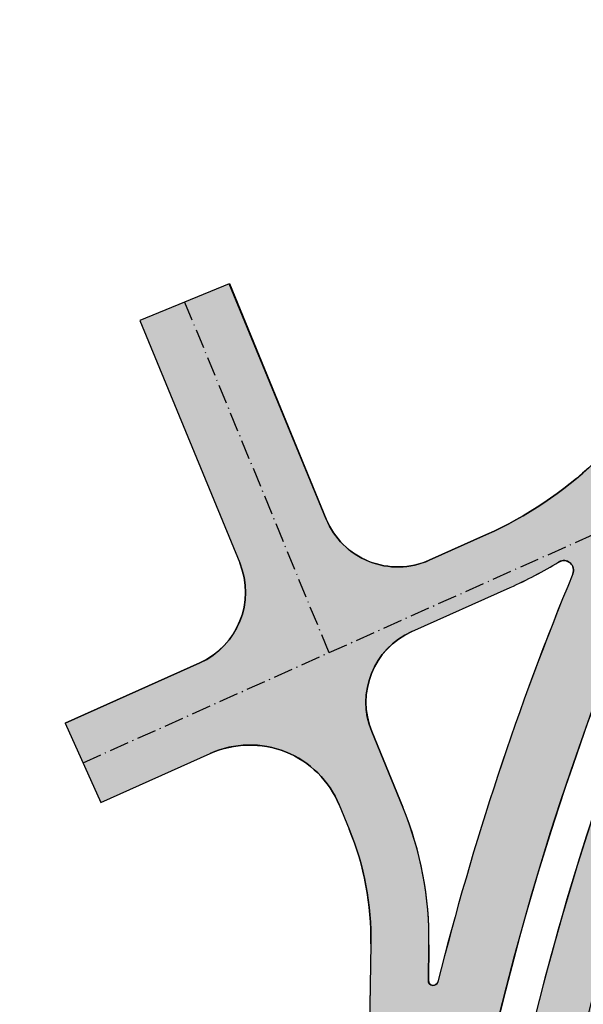
# Model space of a CAD drawing. Extents: x -2326 to 8824, y -113 to 1945.
# Drawn here: x 4360 to 4419, y 1323 to 1425 of the extents above; entities that cross this region are included whole.
import ezdxf

# ---------------------------------------------------------------- set-up
doc = ezdxf.new("R2010")
doc.units = 0
doc.header["$MEASUREMENT"] = 0
doc.linetypes.add('LIN3', pattern=[3, 2, -0.5, 0, -0.5])
doc.layers.get('0').update_dxf_attribs({"linetype": 'CONTINUOUS'})
for name, color, linetype in [('BASE 1', 41, 'CONTINUOUS'), ('PG-EIXO', 3, 'LIN3'), ('PG-MF', 3, 'CONTINUOUS')]:
    doc.layers.add(name, color=color, linetype=linetype)

# ---------------------------------------------------------------- blocks, each defined once
blk = doc.blocks.new('A$C2EF73271')
at = {"layer": 'PG-EIXO', "color": 3, "linetype": 'LIN3'}
for p, q in [((1185.151373905129, -10.36868723121006), (1210.691735391505, -67.42368998238817)), ((1232.829636114649, -20.87858989019878), (1196.535975324921, -35.80092183849774))]:
    blk.add_line(p, q, dxfattribs=at)
blk.add_arc((1090.272835595533, -334.0083300640108), 279.9999999999971, 49.46017921816289, 89.03152062312184, dxfattribs=at)
at = {"layer": 'PG-MF'}
for p, q in [((1189.258633153513, -8.530094979447313), (1195.48661425244, -22.44287686876487)), ((1181.044114656746, -12.20727948192507), (1186.114593360573, -23.53429912985303)), ((1230.928296823054, -16.25420788815245), (1205.830551338382, -26.57327962561976)), ((1234.730975407175, -25.50297189189587), (1210.374286202714, -35.51735439174809)), ((1180.79002916906, -36.86882369185332), (1178.273015431128, -37.9037072971696)), ((1166.414844411425, -40.15407231869176), (1121.791191968135, -39.41699735959992)), ((1188.382265647873, -40.23458855843637), (1180.554622581229, -43.45296569925267)), ((1198.726202733814, -44.36499131459277), (1203.291372192092, -54.56319293554407)), ((1166.315752420574, -46.15325399430003), (1162.618343139067, -46.09218172333203)), ((1206.114634849131, -46.18497404141817), (1208.767717856913, -52.11173659993801))]:
    blk.add_line(p, q, dxfattribs=at)
for centre, radius, start, end in [((1202.788408473134, -19.17426842241548), 8, 204.1154162082794, 292.3502754088103), ((1176.987350586802, -27.62005968845915), 10, 292.3502754139338, 24.1154162144456), ((1213.416429069824, -42.91636559471954), 8, 112.3502754088103, 204.1154162144456), ((1166.864979681559, -10.15741528617218), 30, 269.1402737060162, 292.3502754088103), ((1191.424408514052, -47.63359976105858), 8, 24.1154162144456, 112.3502754139338), ((1166.864979681559, -10.15741528617218), 36, 269.1402737060162, 292.3502754088103), ((1088.382929364219, -341.9064872011077), 297.0000000018325, 40.25192719025554, 98.23976727210356), ((1162.610085474327, -46.59211352968123), 0.5, 89.0536983019843, 255.8910007354217), ((1088.382929364219, -341.906487199245), 304, 67.50608117819745, 75.89100073542171), ((1090.272835596464, -334.0083300635451), 285.2499999992355, 49.46017921816289, 89.03152062312184), ((1245.276688951999, -35.7686943631852), 40, 204.1154162082794, 242.8651359468032), ((1245.276688951999, -35.7686943631852), 46, 204.1154162082794, 211.1927025431823), ((1090.272835594602, -334.0083300647093), 274.7500000009274, 49.46017921816289, 89.03152062312184), ((1205.071468067355, -60.11084327369463), 1, 247.5060811807712, 31.19270254318226)]:
    blk.add_arc(centre, radius, start, end, dxfattribs=at)

msp = doc.modelspace()

# ---------------------------------------------------------------- hatches: boundary and pattern name
at = {"layer": 'BASE 1'}
h = msp.add_hatch(color=256, dxfattribs=at)
edge = h.paths.add_edge_path(flags=16)
edge.add_arc((4698.541072579231, 1251.56960753807), 301.5000000000073, 179.7046806732094, 180.6387024682076)
edge.add_arc((4396.059867599997, 1248.197570421502), 1.000000000000353, -129.2645592077892, 0.6387024681637854, ccw=False)
edge.add_arc((4386.882787352346, 1236.971208672114), 13.49999999999919, 50.73544079164098, 77.60155746759895)
edge.add_arc((4389.888710247753, 1250.644702283728), 0.5000000000000887, 102.7418256407546, 257.6015575050133, ccw=False)
edge.add_arc((4386.800894303379, 1264.299935445183), 13.50000000000106, 282.7418256742459, 309.6078392580716)
edge.add_arc((4396.045090791688, 1253.128774750055), 0.9999999999998289, -0.2953193268168093, 129.6093341121817, ccw=False)
edge = h.paths.add_edge_path()
edge.add_arc((4386.87560662435, 1236.946077439187), 8.023692818323775, -0.811639894734526, 99.14798224489408, ccw=False)
edge.add_arc((4698.541072579224, 1251.569607540024), 303.9999999999902, 182.7786505388813, 188.2398440005457)
edge.add_line((4397.679323510441, 1208.001179208642), (4404.621705645524, 1160.060112088761))
edge.add_line((4404.621705645524, 1160.060112088761), (4411.549444631386, 1161.063323203184))
edge.add_line((4411.549444631386, 1161.063323203184), (4404.607004168141, 1209.004793111943))
edge.add_arc((4698.541072581096, 1251.569607540025), 297.0000000018326, 146.9253823528084, 188.2397672938409, ccw=False)
edge.add_line((4449.66678606588, 1413.651653160849), (4443.558696040742, 1417.099023822398))
edge.add_arc((4698.541072578282, 1251.569607538559), 304.0000000000005, 147.0091797520658, 152.8651359636526)
edge.add_arc((4392.403279743174, 1408.463367127805), 39.9999999999994, 294.11564663777096, 332.86513596398106, ccw=False)
edge.add_line((4408.746468814759, 1371.954461762533), (4402.819559422729, 1369.301313026842))
edge.add_arc((4399.550950974709, 1376.603107245631), 7.999999999999876, 202.350275399427, 294.1154162058606, ccw=False)
edge.add_line((4392.151939771737, 1373.560964379445), (4382.137557271884, 1397.917653582982))
edge.add_line((4382.137557271884, 1397.917653582982), (4372.888793268141, 1394.114974998861))
edge.add_line((4372.888793268141, 1394.114974998861), (4383.207865005274, 1369.017229515379))
edge.add_arc((4375.808853802405, 1365.975086648941), 7.999999999999603, -65.88458381106727, 22.350275401376678, ccw=False)
edge.add_line((4379.077462248268, 1358.673292429187), (4365.16468036034, 1352.445311329725))
edge.add_line((4365.16468036034, 1352.445311329725), (4368.841864861914, 1344.230792832553))
edge.add_line((4368.841864861914, 1344.230792832553), (4380.170162867887, 1349.301843679297))
edge.add_arc((4384.255843435768, 1340.177029272928), 9.997750929755348, 22.36357937061001, 114.12068380026659, ccw=False)
edge.add_line((4393.50164430207, 1343.980999566465), (4394.538292675963, 1341.459693608832))
edge.add_arc((4366.792000666162, 1330.051657857362), 29.99999999999987, -0.9463018375831211, 22.350275406184892, ccw=False)
edge.add_line((4396.787909044315, 1329.556197899917), (4396.05158273969, 1284.977870144484))
edge.add_arc((4296.065221479187, 1286.629403336558), 100.0000000000018, 355.0215141473619, 359.0536981620785, ccw=False)
edge.add_arc((4698.541072579121, 1251.569607538877), 303.9999999999871, 175.0215141474801, 177.6615493626424)
edge.add_arc((4386.80089430338, 1264.299935445183), 8.000000000001084, 279.0690684389324, 357.66154936285466, ccw=False)
edge.add_line((4388.061894154593, 1256.399943079664), (4334.762755133311, 1247.892313797303))
edge.add_line((4334.762755133311, 1247.892313797303), (4335.160767936733, 1236.816593487202))
edge.add_line((4335.160767936733, 1236.816593487202), (4385.599960466976, 1244.867716999531))
edge = h.paths.add_edge_path(flags=16)
edge.add_arc((4698.541072579058, 1251.569607539598), 304.0000000000016, 157.5060811779315, 165.8910007308687)
edge.add_arc((4403.22669890967, 1325.796763650134), 0.5000000000000175, 179.0536981628294, 345.8910007309611, ccw=False)
edge.add_line((4402.726767103368, 1325.805021316088), (4402.787090719949, 1329.4571059087))
edge.add_arc((4366.792000666162, 1330.051657857366), 35.99999999999855, 359.053698162843, 382.3502754016808)
edge.add_line((4400.087551078999, 1343.741300756512), (4396.869201433214, 1351.568876951655))
edge.add_line((4396.869201433214, 1351.568876951655), (4396.869201413379, 1351.568876999897))
edge.add_arc((4404.268185141048, 1354.611086689859), 8.000000000000167, 114.11541619869459, 202.350792864171, ccw=False)
edge.add_line((4400.999576693941, 1361.912880909056), (4411.197778314037, 1366.478050367421))
edge.add_arc((4392.403279743175, 1408.4633671278), 45.99999999999417, 294.1154161986948, 301.1926686495467)
edge.add_arc((4416.745428653893, 1368.258146243289), 0.9999999999998715, -22.49391883329878, 121.1942614331168, ccw=False)
h = msp.add_hatch(color=256, dxfattribs=at)
edge = h.paths.add_edge_path()
edge.add_arc((5031.80012940836, 1277.808849142322), 627.4722210699111, 185.9530553766921, 186.7817979232938)
edge.add_arc((5208.334005872964, 1298.802361812322), 805.2499955914903, 186.781797923335, 187.4263754639821)
edge.add_arc((5525.649773949988, 1340.163030131807), 1125.249998019844, 187.4263754639938, 187.8867879812613)
edge.add_arc((6265.253801516526, 1442.617743902788), 1871.916647848626, 187.8867879812236, 188.1630570386815)
edge.add_arc((12732.07138366047, 2372.515101365718), 8405.249458225238, 188.1783777932386, 188.2397709184105)
edge.add_line((4413.58940846168, 1167.908907089565), (4414.518462288523, 1161.493268892339))
edge.add_line((4414.518462288523, 1161.493268892339), (4424.91007076773, 1162.998085564033))
edge.add_line((4424.91007076773, 1162.998085564033), (4423.981016809778, 1169.413724666617))
edge.add_arc((12732.07138362497, 2372.515101611765), 8394.749458225348, 188.1783873867236, 188.239770918397, ccw=False)
edge.add_arc((6265.253801709918, 1442.617743874719), 1861.416648036324, 187.8867879766808, 188.163013872403, ccw=False)
edge.add_arc((5525.649774184822, 1340.163030167864), 1114.74999825739, 187.4263754642243, 187.8867879766486, ccw=False)
edge.add_arc((5208.334005789799, 1298.80236180567), 794.7499955081848, 186.7817979288816, 187.4263754642153, ccw=False)
edge.add_arc((5031.800129345539, 1277.808849121579), 616.9722210051436, 185.9530553598306, 186.7817979289154, ccw=False)
edge.add_arc((4919.278906434066, 1266.07559545161), 503.840904177409, 184.9401478184311, 185.9530553598281, ccw=False)
edge.add_arc((4841.24817963404, 1259.330920163082), 425.5192279332938, 183.7430752299546, 184.9401478183573, ccw=False)
edge.add_arc((4783.934803607234, 1255.581359632069), 368.083330832563, 182.3618376465965, 183.743075229979, ccw=False)
edge.add_arc((4740.050545853791, 1253.771344301268), 324.1617617113626, 180.7963111171661, 182.3618376466303, ccw=False)
edge.add_arc((4700.29702689453, 1253.296313297935), 284.4054907847307, 179.031884184849, 180.8119244128626, ccw=False)
edge.add_arc((4690.642915444698, 1253.45951377041), 274.7500000009273, 146.16304134706, 179.0318969609951, ccw=False)
edge.add_line((4462.428570905204, 1406.448975652328), (4453.258445535532, 1411.624541341771))
edge.add_arc((4690.642915443262, 1253.459513771862), 285.2499999992357, 146.3251887776103, 179.0315206221113)
edge.add_arc((4700.297026924582, 1253.29631329702), 294.9054908147635, 179.0315206221976, 180.8116461600164)
edge.add_arc((4740.050545785713, 1253.77134429976), 334.6617616432612, 180.796555786165, 182.3618376412951)
edge.add_arc((4783.934803568746, 1255.581359628922), 378.5833307939594, 182.3618376414488, 183.7430752389066)
edge.add_arc((4841.248179545157, 1259.330920165713), 436.0192278447799, 183.7430752388968, 184.9401477978836)
edge.add_arc((4919.278906435082, 1266.075595433412), 514.3409041766663, 184.9401477978993, 185.9530553767979)

# ---------------------------------------------------------------- linework, layer by layer
for points in [[(4404.607004168141, 1209.004793111943, -0.1822464286032483), (4449.66678606588, 1413.651653160849), (4443.558696040742, 1417.099023822398, 0.02555699127306578), (4428.00069751479, 1390.219906710632, -0.1707063049838484), (4408.746468814759, 1371.954461762533), (4402.819559422729, 1369.301313026842, -0.4232659338048462), (4392.151939771737, 1373.560964379445), (4382.137557271884, 1397.917653582982), (4372.888793268141, 1394.114974998861), (4383.207865005274, 1369.017229515379, -0.4052187666642338), (4379.077462248268, 1358.673292429187), (4365.16468036034, 1352.445311329725), (4368.841864861914, 1344.230792832553), (4380.170162867887, 1349.301843679297, -0.4232245870177264), (4393.50164430207, 1343.980999566465), (4394.538292675963, 1341.459693608832, -0.1020020596622568), (4396.787909044315, 1329.556197899917), (4396.05158273969, 1284.977870144484, -0.01759553731518192), (4395.687956899954, 1277.951236059749, 0.01151983626393015), (4394.794232207889, 1263.973516780947, -0.3570306127950076), (4388.061894154593, 1256.399943079664), (4334.762755133311, 1247.892313797303)], [(4417.309670969404, 1222.687309367328, -0.005223262013628335), (4416.636660562595, 1231.551949469645, -0.006026858865242239), (4416.164159520606, 1240.412582987252, -0.00683100436449793), (4415.920091404625, 1249.266207855896, -0.007767046881134062), (4415.932134331717, 1258.10162975404, -0.1444088926731326), (4462.428570905204, 1406.448975652328), (4453.258445535532, 1411.624541341771, 0.1436850345250158), (4405.433664805447, 1258.280908816877, 0.007767419137837238), (4405.42112534994, 1249.118851958035, 0.006829936721507633), (4405.673079268043, 1239.97987623448, 0.006026858926659314), (4406.159058950439, 1230.866482871546, 0.005223261885273728), (4406.848676366164, 1221.783101478041, 0.004419671844427675)]]:
    msp.add_lwpolyline(points, format="xyb", dxfattribs=at)
msp.add_lwpolyline([(4417.669348797835, 1367.87556087031, 0.03660244621047479), (4403.711615779406, 1325.674879978361, -0.89125951063165), (4402.726767103368, 1325.805021316088), (4402.787090719949, 1329.4571059087, 0.1020020596405186), (4400.087551078999, 1343.741300756512), (4396.869201433214, 1351.568876951655), (4396.869201413379, 1351.568876999897, -0.4052213952197074), (4400.999576693941, 1361.912880909056), (4411.197778314037, 1366.478050367421, 0.03089015884383388), (4416.227487317739, 1369.113562383131, -0.724465813207157)], format="xyb", close=True, dxfattribs=at)

# ---------------------------------------------------------------- block references
at = {"rotation": 90}
msp.add_blockref('A$C2EF73271', (4356.636190823814, 163.1917567761549), dxfattribs=at)

doc.saveas('drawing.dxf')
